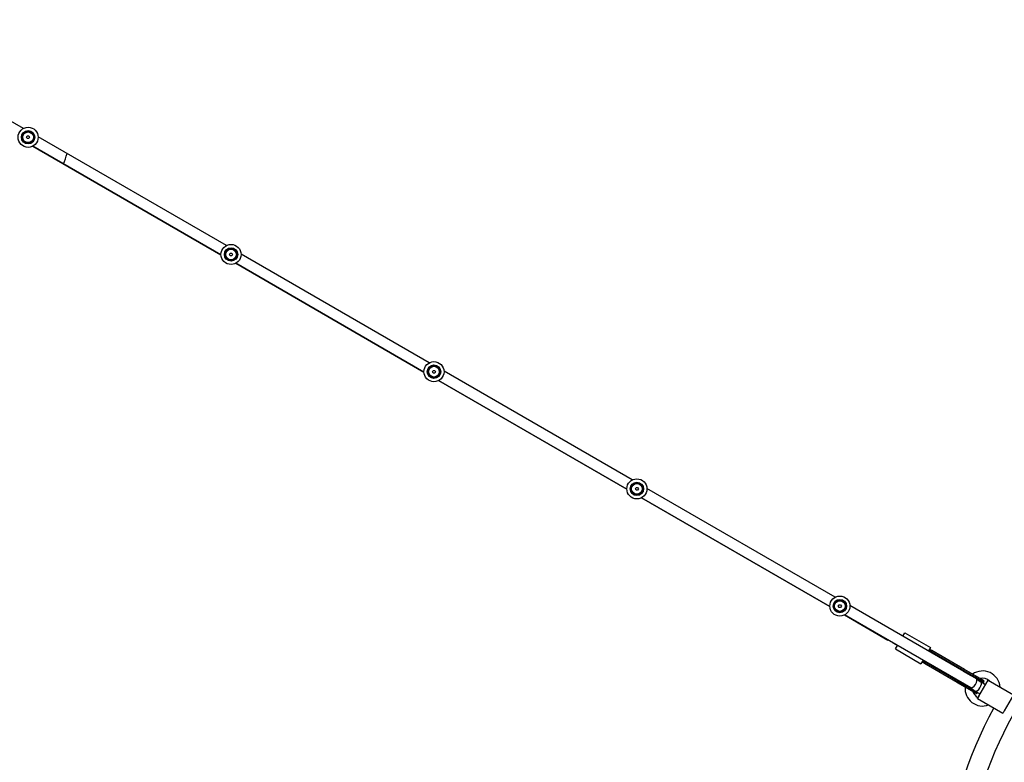
# Model space of a CAD drawing. Units: millimetres. Extents: x -24238 to 3433, y -6500 to 6500.
# Drawn here: x -2930 to -1459, y -4721 to -3612 of the extents above; entities that cross this region are included whole.
import ezdxf

# ---------------------------------------------------------------- set-up
doc = ezdxf.new("R2010")
doc.units = ezdxf.units.MM

# ---------------------------------------------------------------- blocks, each defined once
blk = doc.blocks.new('ИТ-07')
for p, q in [((19543.3, -6774.7), (19262.1, -6612.4)), ((19547.9, -6788), (19549.1, -6786)), ((19549.1, -6790), (19547.9, -6788)), ((19549.1, -6786), (19551.4, -6786)), ((19551.4, -6790), (19549.1, -6790)), ((19551.4, -6786), (19552.6, -6788)), ((19552.6, -6788), (19551.4, -6790)), ((19846.4, -6949.7), (19565.2, -6787.4)), ((19838.4, -6963.6), (19557.2, -6801.2)), ((19557.2, -6801.2), (19838.4, -6963.6)), ((19851.1, -6963), (19852.2, -6961)), ((19852.2, -6965), (19851.1, -6963)), ((19852.2, -6961), (19854.5, -6961)), ((19854.5, -6965), (19852.2, -6965)), ((19854.5, -6961), (19855.7, -6963)), ((19855.7, -6963), (19854.5, -6965)), ((20149.5, -7124.7), (19868.4, -6962.4)), ((20141.5, -7138.6), (19860.4, -6976.2)), ((19860.4, -6976.2), (20141.5, -7138.6)), ((20154.2, -7138), (20155.3, -7136)), ((20155.3, -7140), (20154.2, -7138)), ((20155.3, -7136), (20157.6, -7136)), ((20157.6, -7140), (20155.3, -7140)), ((20157.6, -7136), (20158.8, -7138)), ((20158.8, -7138), (20157.6, -7140)), ((20452.6, -7299.7), (20171.5, -7137.4)), ((20444.6, -7313.6), (20163.5, -7151.2)), ((20163.5, -7151.2), (20444.6, -7313.6)), ((20457.3, -7313), (20458.4, -7311)), ((20458.4, -7315), (20457.3, -7313)), ((20458.4, -7311), (20460.7, -7311)), ((20460.7, -7315), (20458.4, -7315)), ((20460.7, -7311), (20461.9, -7313)), ((20461.9, -7313), (20460.7, -7315)), ((20755.7, -7474.7), (20474.6, -7312.4)), ((20747.7, -7488.6), (20466.6, -7326.2)), ((20466.6, -7326.2), (20747.7, -7488.6)), ((20760.4, -7488), (20761.5, -7486)), ((20761.5, -7490), (20760.4, -7488)), ((20761.5, -7486), (20763.8, -7486)), ((20763.8, -7490), (20761.5, -7490)), ((20763.8, -7486), (20765, -7488)), ((20765, -7488), (20763.8, -7490)), ((20966.7, -7596.5), (20777.7, -7487.4)), ((20958.1, -7610), (20769.7, -7501.2)), ((20769.7, -7501.2), (20834.6, -7538.7)), ((20856.8, -7533), (20859.8, -7527.8)), ((20859.8, -7527.8), (20897.9, -7549.8)), ((20841.8, -7542.9), (20848.8, -7546.9)), ((20845.8, -7552.1), (20848.8, -7546.9)), ((20845.8, -7552.1), (20883.9, -7574.1)), ((20897.9, -7549.8), (20894.9, -7555)), ((20898.3, -7554.1), (20897, -7556.3)), ((20897, -7556.3), (20897.2, -7556)), ((20897, -7556.3), (20897, -7556.3)), ((20897.2, -7556), (20898.3, -7554.1)), ((20949.1, -7582.9), (20900, -7554.5)), ((20949.1, -7582.9), (20900, -7554.5)), ((20948, -7584.6), (20900.7, -7557.2)), ((20949, -7582.8), (20901.7, -7555.5)), ((20886.9, -7568.9), (20883.9, -7574.1)), ((20889, -7570.1), (20887.8, -7572.4)), ((20887.8, -7572.4), (20888.9, -7570.4)), ((20888.9, -7570.4), (20889, -7570.1)), ((20889, -7570.1), (20889, -7570.1)), ((20939, -7600.1), (20891.7, -7572.8)), ((20938.1, -7602), (20889, -7573.6)), ((20938.1, -7602), (20889, -7573.6)), ((20938, -7601.9), (20890.7, -7574.6)), ((20947, -7585.1), (20958.5, -7591.8)), ((20977.2, -7601.4), (20948, -7584.6)), ((20978.2, -7599.7), (20949, -7582.8)), ((20949.1, -7582.9), (20977.8, -7599.4)), ((20967.2, -7618.7), (20938, -7601.9)), ((20938.1, -7602), (20966.8, -7618.5)), ((20968.2, -7617), (20939, -7600.1)), ((20943.1, -7601.4), (20958.1, -7610)), ((20966.7, -7596.5), (20976.3, -7602)), ((20966.8, -7596.6), (20973.7, -7601.5)), ((20970.2, -7622.5), (20984, -7598.6)), ((20976.3, -7602), (20973.5, -7600.5)), ((20973.6, -7601.5), (20980.2, -7605.3)), ((20977.2, -7601.4), (20978.2, -7599.7)), ((20984, -7598.6), (21022.1, -7620.6)), ((20958.1, -7610), (20964.8, -7614.9)), ((20965, -7615), (20972.2, -7619.1)), ((20967.2, -7618.7), (20968.2, -7617)), ((20968.2, -7626), (20968.4, -7625.7)), ((20968.2, -7626), (21006.3, -7648)), ((20970.2, -7622.5), (20968.4, -7625.7)), ((21022.1, -7620.6), (21008.3, -7644.5)), ((21008.3, -7644.5), (21006.5, -7647.7)), ((21006.5, -7647.7), (21006.3, -7648))]:
    blk.add_line(p, q)
for centre, radius in [((19550.3, -6788), 15), ((19550.3, -6788), 10), ((19550.3, -6788), 9), ((19550.3, -6788), 8), ((19853.4, -6963), 15), ((19853.4, -6963), 10), ((19853.4, -6963), 9), ((19853.4, -6963), 8), ((20156.5, -7138), 15), ((20156.5, -7138), 10), ((20156.5, -7138), 9), ((20156.5, -7138), 8), ((20459.6, -7313), 15), ((20459.6, -7313), 10), ((20459.6, -7313), 9), ((20459.6, -7313), 8), ((20762.7, -7488), 15), ((20762.7, -7488), 10), ((20762.7, -7488), 9), ((20762.7, -7488), 8)]:
    blk.add_circle(centre, radius)
for centre, radius, start, end in [((18186.5, -6335.2), 1500, 340.828, 341.4509), ((20975.9, -7611.1), 26.2, 4.4525, 125.1994), ((20975.9, -7611.1), 15.2, 46.8521, 103.7781), ((20973.1, -7609.5), 9.01, 63.2732, 87.4468), ((20972.3, -7609), 8, 33.3446, 60), ((20972.3, -7609), 11, 57.4539, 60.0003), ((20975.9, -7611.1), 26.2, 174.8006, 290.1342), ((20975.9, -7611.1), 15.2, 196.2219, 242.819), ((20973.1, -7609.5), 9.01, 229.0386, 236.7268), ((20972.3, -7609), 11, 239.9998, 242.5461), ((21564, -7950), 650, 151.5309, 173.573), ((21564, -7950), 620, 151.1528, 173.4422)]:
    blk.add_arc(centre, radius, start, end)
for centre, major_axis, start_param, end_param in [((20962.4, -7603.3), (-4.35, -6.72), 0.020789, 3.120804), ((20969.2, -7608.2), (4.35, 6.72), 3.162381, 6.262397), ((20962.4, -7603.3), (-4.35, -6.72), 3.120804, 3.162381), ((20969.2, -7608.2), (4.35, 6.72), 6.262397, 6.303974), ((20962.4, -7603.3), (-4.35, -6.72), 6.262397, 6.303974), ((20969.2, -7608.2), (4.35, 6.72), 3.120804, 3.162381)]:
    blk.add_ellipse(centre, major_axis=major_axis, ratio=0.411206, start_param=start_param, end_param=end_param)
for points, knots in [([(20900.7, -7557.2), (20900.5, -7557.1), (20900.1, -7556.9), (20899.6, -7556.6), (20899.1, -7556.4), (20898.7, -7556.2), (20898.3, -7556), (20898, -7555.9), (20897.8, -7555.9), (20897.7, -7555.9), (20897.6, -7555.9), (20897.4, -7555.9), (20897.3, -7556), (20897.2, -7556.1), (20897.1, -7556.2), (20897, -7556.3)], [0, 0, 0, 0, 0.105415, 0.205055, 0.29497, 0.406581, 0.502107, 0.573243, 0.647399, 0.692751, 0.732411, 0.781213, 0.826282, 0.898706, 1, 1, 1, 1]), ([(20900, -7554.5), (20899.8, -7554.4), (20899.5, -7554.2), (20899.1, -7554.1), (20898.8, -7553.9), (20898.6, -7553.9), (20898.5, -7553.9), (20898.4, -7554), (20898.3, -7554), (20898.3, -7554.1)], [0, 0, 0, 0, 0.183991, 0.37297, 0.518348, 0.65591, 0.762378, 0.848829, 1, 1, 1, 1]), ([(20901.7, -7555.5), (20901.5, -7555.4), (20901.2, -7555.3), (20900.8, -7555), (20900.5, -7554.8), (20900.2, -7554.6), (20900.1, -7554.6), (20900, -7554.5)], [0, 0, 0, 0, 0.255062, 0.448303, 0.701417, 0.882898, 1, 1, 1, 1]), ([(20889, -7573.6), (20888.8, -7573.5), (20888.5, -7573.3), (20888.2, -7573.1), (20888, -7572.9), (20887.8, -7572.8), (20887.8, -7572.7), (20887.7, -7572.6), (20887.7, -7572.5), (20887.7, -7572.4), (20887.8, -7572.4)], [0, 0, 0, 0, 0.183139, 0.377762, 0.498677, 0.579952, 0.676985, 0.784909, 0.904377, 1, 1, 1, 1]), ([(20891.7, -7572.8), (20891.5, -7572.7), (20891.2, -7572.5), (20890.7, -7572.3), (20890.3, -7572), (20889.9, -7571.7), (20889.5, -7571.5), (20889.2, -7571.2), (20889.1, -7571), (20889, -7570.9), (20888.9, -7570.8), (20888.9, -7570.7), (20888.9, -7570.6), (20888.9, -7570.4), (20889, -7570.2), (20889, -7570.2), (20889, -7570.1)], [0, 0, 0, 0, 0.088188, 0.188684, 0.273749, 0.3667, 0.482875, 0.572993, 0.64715, 0.692506, 0.732174, 0.78099, 0.826077, 0.898552, 0.982236, 1, 1, 1, 1]), ([(20890.7, -7574.6), (20890.5, -7574.4), (20890.2, -7574.3), (20889.7, -7574), (20889.4, -7573.8), (20889.1, -7573.7), (20889, -7573.6)], [0, 0, 0, 0, 0.319136, 0.51206, 0.762509, 1, 1, 1, 1])]:
    blk.add_open_spline(points, degree=3, knots=knots)

msp = doc.modelspace()

# ---------------------------------------------------------------- block references
msp.add_blockref('ИТ-07', (-22467.6, 3000))

doc.saveas('drawing.dxf')
